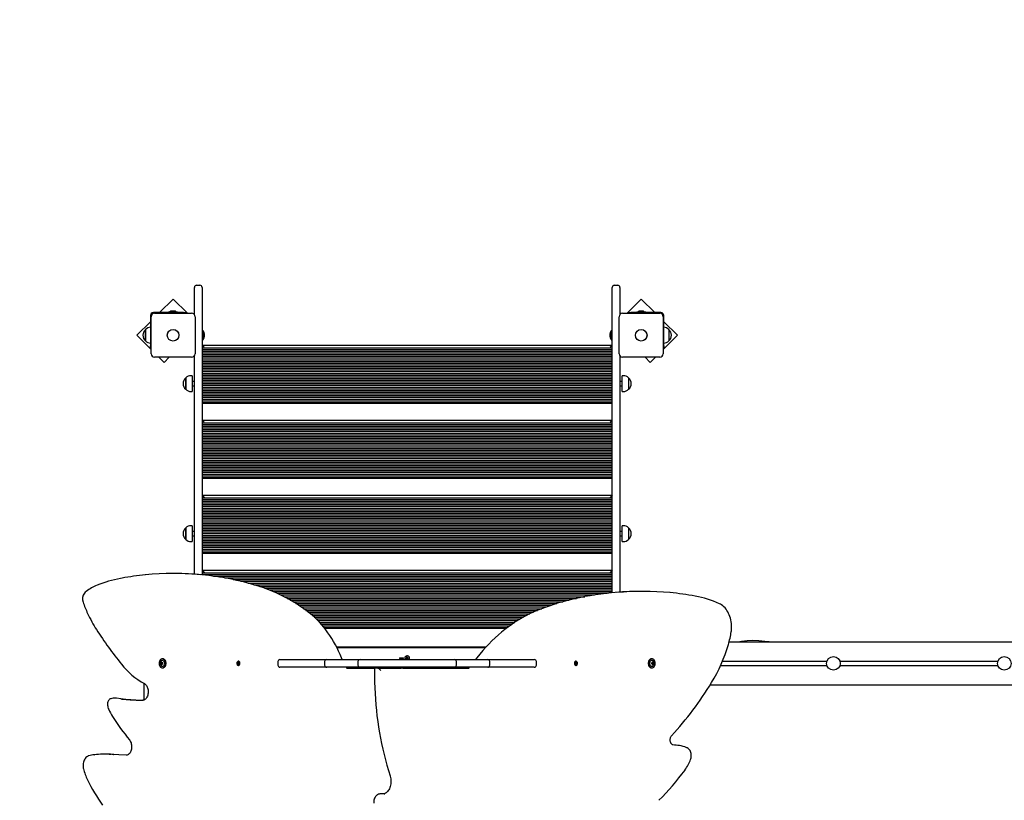
# Model space of a CAD drawing. Units: millimetres. Extents: x 2.9 to 17.6, y 3.5 to 14.2.
# Drawn here: x 10.2 to 12.5, y 9.5 to 11.3 of the extents above; entities that cross this region are included whole.
import ezdxf

# ---------------------------------------------------------------- set-up
doc = ezdxf.new("R2010")
doc.units = ezdxf.units.MM
doc.header["$LTSCALE"] = 90
doc.header["$PDSIZE"] = -1
doc.linetypes.add('SLD-Сплошная', pattern=[0])
doc.styles.get("Standard").update_dxf_attribs({"font": 'isocpeui.ttf'})
doc.dimstyles.new('ISO-25', dxfattribs={"dimtxt": 2.5, "dimasz": 2.5, "dimexe": 1.25, "dimexo": 0.625, "dimtad": 1, "dimtxsty": 'Standard', "dimcen": 2.5, "dimadec": 0, "dimazin": 0, "dimtfac": 1, "dimtmove": 0, "dimatfit": 3, "dimfxl": 1, "dimarcsym": 0})

# ---------------------------------------------------------------- blocks, each defined once
blk = doc.blocks.new('_D_11')
at = {"color": 0, "lineweight": -2, "transparency": 16777216}
for p, q in [((13.8149, 12.7333), (3.2848, 12.7333)), ((3.3748, 4.8069), (3.3748, 12.4633)), ((10.6009, 4.5369), (3.2848, 4.5369))]:
    blk.add_line(p, q, dxfattribs=at)
at = {"color": 0, "transparency": 16777216}
for points in [[(3.3298, 12.4633), (3.4198, 12.4633), (3.3748, 12.7333)], [(3.3298, 4.8069), (3.4198, 4.8069), (3.3748, 4.5369)]]:
    blk.add_solid(points, dxfattribs=at)
at = {"layer": 'Defpoints', "color": 0, "transparency": 16777216}
for p in [(3.3748, 12.7333), (13.8149, 12.7333), (10.6009, 4.5369)]:
    blk.add_point(p, dxfattribs=at)
at = {"color": 0, "transparency": 16777216, "insert": (2.9508, 8.6351), "char_height": 0.27, "attachment_point": 2, "rotation": 90}
blk.add_mtext('8,20м', dxfattribs=at)
blk = doc.blocks.new('*D23')
at = {"color": 0, "lineweight": -2, "transparency": 16777216}
for p, q in [((14.3227, 11.2332), (17.6427, 11.2332)), ((17.5527, 6.8069), (17.5527, 10.9632)), ((11.1239, 6.5369), (17.6427, 6.5369))]:
    blk.add_line(p, q, dxfattribs=at)
at = {"color": 0, "transparency": 16777216}
for points in [[(17.5077, 10.9632), (17.5977, 10.9632), (17.5527, 11.2332)], [(17.5077, 6.8069), (17.5977, 6.8069), (17.5527, 6.5369)]]:
    blk.add_solid(points, dxfattribs=at)
at = {"layer": 'Defpoints', "color": 0, "transparency": 16777216}
for p in [(14.3227, 11.2332), (17.5527, 11.2332), (11.1239, 6.5369)]:
    blk.add_point(p, dxfattribs=at)
at = {"color": 0, "transparency": 16777216, "insert": (17.2907, 8.885), "char_height": 0.27, "attachment_point": 5, "rotation": 90}
blk.add_mtext('4,70м', dxfattribs=at)
blk = doc.blocks.new('*D24')
at = {"color": 0, "lineweight": -2, "transparency": 16777216}
for p, q in [((6.7726, 9.4858), (6.7726, 13.8061)), ((14.4609, 9.7402), (14.4609, 13.8061)), ((7.0426, 13.7161), (14.1909, 13.7161))]:
    blk.add_line(p, q, dxfattribs=at)
at = {"color": 0, "transparency": 16777216}
for points in [[(7.0426, 13.7611), (7.0426, 13.6711), (6.7726, 13.7161)], [(14.1909, 13.7611), (14.1909, 13.6711), (14.4609, 13.7161)]]:
    blk.add_solid(points, dxfattribs=at)
at = {"layer": 'Defpoints', "color": 0, "transparency": 16777216}
for p in [(14.4609, 13.7161), (14.4609, 9.7402), (6.7726, 9.4858)]:
    blk.add_point(p, dxfattribs=at)
at = {"color": 0, "transparency": 16777216, "insert": (10.6168, 13.9781), "char_height": 0.27, "attachment_point": 5}
blk.add_mtext('7,69м', dxfattribs=at)

msp = doc.modelspace()

# ---------------------------------------------------------------- linework, layer by layer
at = {"color": 7, "linetype": 'SLD-Сплошная', "lineweight": 25}
for p, q in [((10.6009, 10.6606), (10.6009, 10.6659)), ((10.6009, 10.6021), (10.6009, 10.6606)), ((10.6059, 10.6709), (10.6139, 10.6709)), ((10.6189, 10.6659), (10.6189, 10.6606)), ((10.6189, 10.6606), (10.6189, 9.993)), ((11.5789, 10.6606), (11.5789, 10.6659)), ((11.5789, 9.9511), (11.5789, 10.6606)), ((11.5839, 10.6709), (11.5919, 10.6709)), ((11.5969, 10.6659), (11.5969, 10.6606)), ((11.5969, 10.6606), (11.5969, 10.6021)), ((10.551, 10.6387), (10.5191, 10.6069)), ((10.5843, 10.6054), (10.551, 10.6387)), ((11.6469, 10.6387), (11.6136, 10.6054)), ((11.6787, 10.6069), (11.6469, 10.6387)), ((10.5756, 10.6069), (10.5049, 10.6069)), ((10.5074, 10.6054), (10.5944, 10.6054)), ((10.5403, 10.6087), (10.5403, 10.6069)), ((10.5403, 10.6087), (10.5487, 10.6087)), ((10.5544, 10.6105), (10.5474, 10.6105)), ((10.5487, 10.6087), (10.5616, 10.6087)), ((10.5616, 10.6069), (10.5616, 10.6087)), ((10.5756, 10.6069), (10.5806, 10.6069)), ((10.5806, 10.6069), (10.5806, 10.6054)), ((11.6034, 10.6054), (11.6904, 10.6054)), ((11.6172, 10.6054), (11.6172, 10.6069)), ((11.6172, 10.6069), (11.6222, 10.6069)), ((11.6929, 10.6069), (11.6222, 10.6069)), ((11.6363, 10.6087), (11.6363, 10.6069)), ((11.6363, 10.6087), (11.6491, 10.6087)), ((11.6504, 10.6105), (11.6434, 10.6105)), ((11.6491, 10.6087), (11.6576, 10.6087)), ((11.6576, 10.6069), (11.6576, 10.6087)), ((10.4979, 10.5857), (10.4661, 10.5539)), ((10.4979, 10.5999), (10.4979, 10.5292)), ((10.4994, 10.5104), (10.4994, 10.5974)), ((10.6024, 10.5974), (10.6024, 10.5104)), ((11.5954, 10.5104), (11.5954, 10.5974)), ((11.6984, 10.5974), (11.6984, 10.5104)), ((11.6999, 10.5292), (11.6999, 10.5999)), ((11.7317, 10.5539), (11.6999, 10.5857)), ((10.4864, 10.5443), (10.4864, 10.5672)), ((10.4864, 10.5672), (10.4864, 10.565)), ((10.4864, 10.565), (10.4864, 10.5405)), ((10.6193, 10.5659), (10.6189, 10.5655)), ((10.6207, 10.5645), (10.6189, 10.5645)), ((10.6199, 10.5659), (10.6193, 10.5659)), ((10.6193, 10.5659), (10.6193, 10.5645)), ((10.6199, 10.5659), (10.6199, 10.5645)), ((10.6207, 10.5645), (10.6207, 10.5432)), ((11.5789, 10.5645), (11.5771, 10.5645)), ((11.5771, 10.5432), (11.5771, 10.5645)), ((11.5785, 10.5659), (11.578, 10.5659)), ((11.578, 10.5645), (11.578, 10.5659)), ((11.5789, 10.5655), (11.5785, 10.5659)), ((11.5785, 10.5645), (11.5785, 10.5659)), ((11.7114, 10.5672), (11.7114, 10.5405)), ((10.4661, 10.5539), (10.4994, 10.5205)), ((10.4864, 10.5405), (10.4864, 10.5443)), ((10.6189, 10.5432), (10.6207, 10.5432)), ((10.6189, 10.5423), (10.6193, 10.5419)), ((10.6193, 10.5432), (10.6193, 10.5419)), ((10.6193, 10.5419), (10.6199, 10.5419)), ((10.6199, 10.5432), (10.6199, 10.5419)), ((10.6225, 10.5572), (10.6225, 10.5574)), ((10.6225, 10.5504), (10.6225, 10.5572)), ((11.5753, 10.5574), (11.5753, 10.5504)), ((11.5771, 10.5432), (11.5789, 10.5432)), ((11.578, 10.5419), (11.578, 10.5432)), ((11.578, 10.5419), (11.5785, 10.5419)), ((11.5785, 10.5419), (11.5785, 10.5432)), ((11.5785, 10.5419), (11.5789, 10.5423)), ((11.6984, 10.5205), (11.7317, 10.5539)), ((10.4979, 10.5242), (10.4979, 10.5292)), ((10.4994, 10.5242), (10.4979, 10.5242)), ((10.6189, 10.5307), (11.5789, 10.5307)), ((10.6189, 10.5307), (10.6239, 10.5257)), ((10.6189, 10.5247), (11.5789, 10.5247)), ((10.6189, 10.5207), (11.5789, 10.5207)), ((10.6189, 10.5167), (11.5789, 10.5167)), ((10.6189, 10.5127), (11.5789, 10.5127)), ((11.5789, 10.5307), (11.5739, 10.5257)), ((11.6999, 10.5242), (11.6984, 10.5242)), ((11.6999, 10.5292), (11.6999, 10.5242)), ((10.5944, 10.5024), (10.5074, 10.5024)), ((10.5176, 10.5024), (10.5297, 10.4902)), ((10.5297, 10.4902), (10.5419, 10.5024)), ((10.6009, 9.9945), (10.6009, 10.5057)), ((10.6189, 10.5087), (11.5789, 10.5087)), ((10.6189, 10.5047), (11.5789, 10.5047)), ((10.6189, 10.5007), (11.5789, 10.5007)), ((10.6189, 10.4967), (11.5789, 10.4967)), ((10.6189, 10.4927), (11.5789, 10.4927)), ((10.6189, 10.4887), (11.5789, 10.4887)), ((11.5969, 10.5057), (11.5969, 9.9527)), ((11.6904, 10.5024), (11.6034, 10.5024)), ((11.6559, 10.5024), (11.6681, 10.4902)), ((11.6681, 10.4902), (11.6803, 10.5024)), ((10.6189, 10.4847), (11.5789, 10.4847)), ((10.6189, 10.4807), (11.5789, 10.4807)), ((10.6189, 10.4767), (11.5789, 10.4767)), ((10.6189, 10.4727), (11.5789, 10.4727)), ((10.6189, 10.4687), (11.5789, 10.4687)), ((10.5804, 10.431), (10.5804, 10.454)), ((10.5804, 10.454), (10.5804, 10.4518)), ((10.5804, 10.4518), (10.5804, 10.4273)), ((10.5959, 10.4593), (10.5929, 10.4593)), ((10.5959, 10.4593), (10.5959, 10.4561)), ((10.5959, 10.4561), (10.5959, 10.4221)), ((10.6009, 10.4457), (10.5959, 10.4457)), ((10.6189, 10.4647), (11.5789, 10.4647)), ((10.6189, 10.4607), (11.5789, 10.4607)), ((10.6189, 10.4567), (11.5789, 10.4567)), ((10.6189, 10.4527), (11.5789, 10.4527)), ((10.6189, 10.4487), (11.5789, 10.4487)), ((10.6189, 10.4447), (11.5789, 10.4447)), ((11.6019, 10.4457), (11.5969, 10.4457)), ((11.6049, 10.4593), (11.6019, 10.4593)), ((11.6019, 10.4221), (11.6019, 10.4593)), ((11.6174, 10.454), (11.6174, 10.4273)), ((10.5804, 10.4273), (10.5804, 10.431)), ((10.5929, 10.4221), (10.5959, 10.4221)), ((10.5959, 10.4357), (10.6009, 10.4357)), ((10.6189, 10.4407), (11.5789, 10.4407)), ((10.6189, 10.4367), (11.5789, 10.4367)), ((10.6189, 10.4327), (11.5789, 10.4327)), ((10.6189, 10.4287), (11.5789, 10.4287)), ((10.6189, 10.4247), (11.5789, 10.4247)), ((10.6189, 10.4207), (11.5789, 10.4207)), ((11.5969, 10.4357), (11.6019, 10.4357)), ((11.6019, 10.4221), (11.6049, 10.4221)), ((10.6189, 10.4167), (11.5789, 10.4167)), ((10.6189, 10.4127), (11.5789, 10.4127)), ((10.6189, 10.4087), (11.5789, 10.4087)), ((10.6189, 10.4047), (11.5789, 10.4047)), ((10.6189, 10.4007), (11.5789, 10.4007)), ((10.6189, 10.3967), (11.5789, 10.3967)), ((10.6189, 10.3947), (11.5789, 10.3947)), ((10.6189, 10.3551), (11.5789, 10.3551)), ((10.6189, 10.3551), (10.6239, 10.3501)), ((10.6239, 10.3557), (10.6233, 10.3551)), ((11.5739, 10.3557), (11.5745, 10.3551)), ((11.5789, 10.3551), (11.5739, 10.3501)), ((10.6189, 10.3491), (11.5789, 10.3491)), ((10.6189, 10.3451), (11.5789, 10.3451)), ((10.6189, 10.3411), (11.5789, 10.3411)), ((10.6189, 10.3371), (11.5789, 10.3371)), ((10.6189, 10.3331), (11.5789, 10.3331)), ((10.6189, 10.3291), (11.5789, 10.3291)), ((10.6189, 10.3251), (11.5789, 10.3251)), ((10.6189, 10.3211), (11.5789, 10.3211)), ((10.6189, 10.3171), (11.5789, 10.3171)), ((10.6189, 10.3131), (11.5789, 10.3131)), ((10.6189, 10.3091), (11.5789, 10.3091)), ((10.6189, 10.3051), (11.5789, 10.3051)), ((10.6189, 10.3011), (11.5789, 10.3011)), ((10.6189, 10.2971), (11.5789, 10.2971)), ((10.6189, 10.2931), (11.5789, 10.2931)), ((10.6189, 10.2891), (11.5789, 10.2891)), ((10.6189, 10.2851), (11.5789, 10.2851)), ((10.6189, 10.2811), (11.5789, 10.2811)), ((10.6189, 10.2771), (11.5789, 10.2771)), ((10.6189, 10.2731), (11.5789, 10.2731)), ((10.6189, 10.2691), (11.5789, 10.2691)), ((10.6189, 10.2651), (11.5789, 10.2651)), ((10.6189, 10.2611), (11.5789, 10.2611)), ((10.6189, 10.2571), (11.5789, 10.2571)), ((10.6189, 10.2531), (11.5789, 10.2531)), ((10.6189, 10.2491), (11.5789, 10.2491)), ((10.6189, 10.2451), (11.5789, 10.2451)), ((10.6189, 10.2411), (11.5789, 10.2411)), ((10.6189, 10.2371), (11.5789, 10.2371)), ((10.6189, 10.2331), (11.5789, 10.2331)), ((10.6189, 10.2291), (11.5789, 10.2291)), ((10.6189, 10.2251), (11.5789, 10.2251)), ((10.6189, 10.2211), (11.5789, 10.2211)), ((10.6189, 10.2191), (11.5789, 10.2191)), ((10.6189, 10.1795), (11.5789, 10.1795)), ((10.6189, 10.1795), (10.6239, 10.1745)), ((10.6189, 10.1735), (11.5789, 10.1735)), ((10.6189, 10.1695), (11.5789, 10.1695)), ((10.6239, 10.1801), (10.6233, 10.1795)), ((11.5739, 10.1801), (11.5745, 10.1795)), ((11.5789, 10.1795), (11.5739, 10.1745)), ((10.6189, 10.1655), (11.5789, 10.1655)), ((10.6189, 10.1615), (11.5789, 10.1615)), ((10.6189, 10.1575), (11.5789, 10.1575)), ((10.6189, 10.1535), (11.5789, 10.1535)), ((10.6189, 10.1495), (11.5789, 10.1495)), ((10.6189, 10.1455), (11.5789, 10.1455)), ((10.6189, 10.1415), (11.5789, 10.1415)), ((10.6189, 10.1375), (11.5789, 10.1375)), ((10.6189, 10.1335), (11.5789, 10.1335)), ((10.6189, 10.1295), (11.5789, 10.1295)), ((10.6189, 10.1255), (11.5789, 10.1255)), ((10.6189, 10.1215), (11.5789, 10.1215)), ((10.5804, 10.0799), (10.5804, 10.1028)), ((10.5804, 10.1028), (10.5804, 10.1006)), ((10.5804, 10.1006), (10.5804, 10.0761)), ((10.5959, 10.1081), (10.5929, 10.1081)), ((10.5959, 10.1081), (10.5959, 10.1049)), ((10.5959, 10.1049), (10.5959, 10.0709)), ((10.6189, 10.1175), (11.5789, 10.1175)), ((10.6189, 10.1135), (11.5789, 10.1135)), ((10.6189, 10.1095), (11.5789, 10.1095)), ((10.6189, 10.1055), (11.5789, 10.1055)), ((10.6189, 10.1015), (11.5789, 10.1015)), ((10.6189, 10.0975), (11.5789, 10.0975)), ((11.6049, 10.1081), (11.6019, 10.1081)), ((11.6019, 10.0709), (11.6019, 10.1081)), ((11.6174, 10.1028), (11.6174, 10.0761)), ((10.5804, 10.0761), (10.5804, 10.0799)), ((10.6009, 10.0945), (10.5959, 10.0945)), ((10.5959, 10.0845), (10.6009, 10.0845)), ((10.6189, 10.0935), (11.5789, 10.0935)), ((10.6189, 10.0895), (11.5789, 10.0895)), ((10.6189, 10.0855), (11.5789, 10.0855)), ((10.6189, 10.0815), (11.5789, 10.0815)), ((10.6189, 10.0775), (11.5789, 10.0775)), ((10.6189, 10.0735), (11.5789, 10.0735)), ((11.6019, 10.0945), (11.5969, 10.0945)), ((11.5969, 10.0845), (11.6019, 10.0845)), ((10.5929, 10.0709), (10.5959, 10.0709)), ((10.6189, 10.0695), (11.5789, 10.0695)), ((10.6189, 10.0655), (11.5789, 10.0655)), ((10.6189, 10.0615), (11.5789, 10.0615)), ((10.6189, 10.0575), (11.5789, 10.0575)), ((10.6189, 10.0535), (11.5789, 10.0535)), ((11.6019, 10.0709), (11.6049, 10.0709)), ((10.6189, 10.0495), (11.5789, 10.0495)), ((10.6189, 10.0455), (11.5789, 10.0455)), ((10.6189, 10.0435), (11.5789, 10.0435)), ((10.6239, 10.0045), (10.6233, 10.0039)), ((11.5739, 10.0045), (11.5745, 10.0039)), ((10.4314, 9.9853), (10.4275, 9.9846)), ((10.5557, 9.9961), (10.5501, 9.9961)), ((10.6189, 10.0039), (11.5789, 10.0039)), ((10.6189, 10.0039), (10.6239, 9.9989)), ((10.6189, 9.9979), (11.5789, 9.9979)), ((10.6189, 9.9939), (11.5789, 9.9939)), ((10.6456, 9.9899), (11.5789, 9.9899)), ((10.6711, 9.9859), (11.5789, 9.9859)), ((10.6917, 9.9819), (11.5789, 9.9819)), ((11.5789, 10.0039), (11.5739, 9.9989)), ((10.7097, 9.9779), (11.5789, 9.9779)), ((10.7258, 9.9739), (11.5789, 9.9739)), ((10.7403, 9.9699), (11.5789, 9.9699)), ((10.7537, 9.9659), (11.5789, 9.9659)), ((10.7654, 9.9619), (11.5789, 9.9619)), ((10.776, 9.9579), (11.5789, 9.9579)), ((10.7856, 9.9539), (11.5789, 9.9539)), ((10.7946, 9.9499), (11.5671, 9.9499)), ((10.8029, 9.9459), (11.5377, 9.9459)), ((10.8108, 9.9419), (11.5148, 9.9419)), ((10.8182, 9.9379), (11.4953, 9.9379)), ((11.6507, 9.9543), (11.645, 9.9543)), ((10.8252, 9.9339), (11.4782, 9.9339)), ((10.8319, 9.9299), (11.4631, 9.9299)), ((10.8384, 9.9259), (11.4493, 9.9259)), ((10.8445, 9.9219), (11.4367, 9.9219)), ((10.8505, 9.9179), (11.425, 9.9179)), ((10.8562, 9.9139), (11.4141, 9.9139)), ((10.8617, 9.9099), (11.4037, 9.9099)), ((10.8671, 9.9059), (11.3944, 9.9059)), ((10.8722, 9.9019), (11.3858, 9.9019)), ((10.8771, 9.8979), (11.3779, 9.8979)), ((10.8816, 9.8939), (11.3706, 9.8939)), ((10.8858, 9.8899), (11.3636, 9.8899)), ((10.8899, 9.8859), (11.3571, 9.8859)), ((10.8938, 9.8819), (11.3508, 9.8819)), ((10.8974, 9.8779), (11.3449, 9.8779)), ((10.9009, 9.8739), (11.3393, 9.8739)), ((10.9042, 9.8699), (11.3338, 9.8699)), ((10.9058, 9.8679), (11.3312, 9.8679)), ((11.2833, 9.8239), (10.9339, 9.8239)), ((10.9344, 9.8229), (11.2824, 9.8229)), ((11.8526, 9.8359), (13.3256, 9.8359)), ((11.0806, 9.7989), (11.0806, 9.7983)), ((11.0806, 9.7989), (11.0902, 9.7989)), ((11.0806, 9.7983), (11.0829, 9.796)), ((11.0806, 9.7983), (11.0902, 9.7983)), ((11.0879, 9.796), (11.0902, 9.7983)), ((11.0902, 9.7983), (11.0902, 9.7989)), ((11.0954, 9.798), (11.0971, 9.7983)), ((11.0956, 9.7966), (11.0954, 9.798)), ((11.0973, 9.7969), (11.0956, 9.7966)), ((11.0977, 9.7988), (11.0969, 9.7993)), ((11.0969, 9.7993), (11.0979, 9.7989)), ((11.0976, 9.7985), (11.0969, 9.7993)), ((11.0972, 9.7969), (11.0969, 9.7983)), ((11.0975, 9.7959), (11.0979, 9.7969)), ((11.0976, 9.8012), (11.099, 9.8014)), ((11.0979, 9.7995), (11.0976, 9.8012)), ((11.0977, 9.7988), (11.0978, 9.7987)), ((11.0977, 9.7987), (11.0977, 9.7988)), ((11.0979, 9.7996), (11.0993, 9.7999)), ((11.0981, 9.7966), (11.0981, 9.7968)), ((11.0981, 9.7967), (11.0981, 9.7966)), ((11.099, 9.8014), (11.0993, 9.7997)), ((11.0995, 9.7992), (11.1003, 9.7999)), ((11.0997, 9.7991), (11.0998, 9.7991)), ((11.0998, 9.7991), (11.1003, 9.7999)), ((11.0998, 9.7991), (11.0998, 9.799)), ((11.1003, 9.7999), (11.1, 9.7989)), ((11.1009, 9.7965), (11.1, 9.7968)), ((11.1001, 9.7971), (11.1002, 9.797)), ((11.1002, 9.797), (11.1001, 9.7971)), ((11.1002, 9.797), (11.1009, 9.7965)), ((11.1003, 9.7973), (11.1009, 9.7965)), ((11.1005, 9.7989), (11.1022, 9.7992)), ((11.1006, 9.7989), (11.1009, 9.7975)), ((11.1024, 9.7978), (11.1007, 9.7975)), ((11.1022, 9.7992), (11.1024, 9.7978)), ((10.523, 9.7879), (10.5243, 9.7879)), ((10.5243, 9.7839), (10.523, 9.7839)), ((10.5243, 9.7879), (10.5245, 9.7879)), ((10.5245, 9.7839), (10.5243, 9.7839)), ((10.5269, 9.7965), (10.5256, 9.7965)), ((10.5256, 9.7879), (10.5262, 9.7879)), ((10.5262, 9.7839), (10.5256, 9.7839)), ((10.5256, 9.7752), (10.5269, 9.7752)), ((10.702, 9.7867), (10.7023, 9.7876)), ((10.7027, 9.7861), (10.702, 9.7867)), ((10.7042, 9.7861), (10.702, 9.7867)), ((10.7023, 9.7876), (10.7031, 9.787)), ((10.7025, 9.7855), (10.7029, 9.7858)), ((10.7045, 9.7857), (10.7025, 9.7855)), ((10.703, 9.7855), (10.7025, 9.7855)), ((10.7025, 9.7841), (10.7029, 9.7851)), ((10.7035, 9.7846), (10.7025, 9.7841)), ((10.7031, 9.7835), (10.7025, 9.7841)), ((10.7035, 9.7846), (10.7031, 9.7835)), ((10.7033, 9.7876), (10.7036, 9.7869)), ((10.7033, 9.7869), (10.7033, 9.7876)), ((10.7034, 9.7869), (10.7045, 9.7869)), ((10.7041, 9.7907), (10.7036, 9.7907)), ((10.7036, 9.7811), (10.7041, 9.7811)), ((10.7039, 9.7842), (10.7037, 9.7848)), ((10.7038, 9.7872), (10.7042, 9.7883)), ((10.704, 9.7849), (10.7039, 9.7842)), ((10.7053, 9.7849), (10.704, 9.7849)), ((10.7044, 9.7851), (10.7041, 9.7849)), ((10.7042, 9.7883), (10.7048, 9.7877)), ((10.7048, 9.7877), (10.7042, 9.7883)), ((10.705, 9.7842), (10.7042, 9.7848)), ((10.7043, 9.7863), (10.7048, 9.7863)), ((10.7048, 9.7877), (10.7044, 9.7867)), ((10.7048, 9.7863), (10.7044, 9.786)), ((10.7044, 9.786), (10.7045, 9.7863)), ((10.7044, 9.786), (10.7044, 9.786)), ((10.7046, 9.7857), (10.7053, 9.7851)), ((10.7049, 9.7849), (10.7046, 9.7852)), ((10.7053, 9.7851), (10.705, 9.7842)), ((10.7962, 9.7899), (10.7962, 9.7819)), ((10.8012, 9.7949), (10.8187, 9.7949)), ((10.8187, 9.7769), (10.8012, 9.7769)), ((10.8187, 9.7949), (10.9105, 9.7949)), ((10.9105, 9.7769), (10.8187, 9.7769)), ((10.9055, 9.7899), (10.9055, 9.7819)), ((10.9105, 9.7949), (10.9244, 9.7949)), ((10.9244, 9.7769), (10.9105, 9.7769)), ((10.9244, 9.7949), (10.9887, 9.7949)), ((10.9887, 9.7769), (10.9244, 9.7769)), ((10.9568, 9.7744), (11.0242, 9.7744)), ((10.9837, 9.7899), (10.9837, 9.7819)), ((10.9887, 9.7949), (10.9967, 9.7949)), ((10.9967, 9.7769), (10.9887, 9.7769)), ((10.9967, 9.7949), (11.0842, 9.7949)), ((11.0842, 9.7769), (10.9967, 9.7769)), ((11.0299, 9.7744), (11.0242, 9.7744)), ((11.0299, 9.7744), (11.086, 9.7744)), ((11.0829, 9.796), (11.0829, 9.7949)), ((11.0829, 9.796), (11.0879, 9.796)), ((11.0829, 9.7769), (11.0829, 9.7744)), ((11.0842, 9.7949), (11.1136, 9.7949)), ((11.1136, 9.7769), (11.0842, 9.7769)), ((11.0878, 9.7744), (11.2444, 9.7744)), ((11.0879, 9.7949), (11.0879, 9.796)), ((11.0879, 9.7744), (11.0879, 9.7769)), ((11.0983, 9.7966), (11.0975, 9.7959)), ((11.0981, 9.7966), (11.0975, 9.7959)), ((11.0987, 9.7949), (11.0985, 9.7961)), ((11.0999, 9.7962), (11.0986, 9.7959)), ((11.0999, 9.7963), (11.1002, 9.7949)), ((11.1136, 9.7949), (11.2012, 9.7949)), ((11.2012, 9.7769), (11.1136, 9.7769)), ((11.2012, 9.7949), (11.2091, 9.7949)), ((11.2091, 9.7769), (11.2012, 9.7769)), ((11.2091, 9.7949), (11.2734, 9.7949)), ((11.2734, 9.7769), (11.2091, 9.7769)), ((11.2141, 9.7819), (11.2141, 9.7899)), ((11.2734, 9.7949), (11.2874, 9.7949)), ((11.2874, 9.7769), (11.2734, 9.7769)), ((11.2874, 9.7949), (11.3791, 9.7949)), ((11.3791, 9.7769), (11.2874, 9.7769)), ((11.2924, 9.7819), (11.2924, 9.7899)), ((11.3791, 9.7949), (11.3966, 9.7949)), ((11.3966, 9.7769), (11.3791, 9.7769)), ((11.4016, 9.7819), (11.4016, 9.7899)), ((11.4925, 9.7851), (11.4933, 9.7857)), ((11.4929, 9.7842), (11.4925, 9.7851)), ((11.4938, 9.7849), (11.4926, 9.7849)), ((11.4936, 9.7848), (11.4929, 9.7842)), ((11.493, 9.7877), (11.4936, 9.7883)), ((11.493, 9.7877), (11.4936, 9.7883)), ((11.4934, 9.7867), (11.493, 9.7877)), ((11.493, 9.7863), (11.4935, 9.7863)), ((11.4935, 9.786), (11.493, 9.7863)), ((11.4933, 9.7852), (11.493, 9.7849)), ((11.4933, 9.7863), (11.4934, 9.786)), ((11.4934, 9.7869), (11.4944, 9.7869)), ((11.4934, 9.786), (11.4934, 9.786)), ((11.4934, 9.7857), (11.4954, 9.7855)), ((11.4934, 9.7851), (11.4937, 9.7849)), ((11.4936, 9.7883), (11.4941, 9.7872)), ((11.4936, 9.7861), (11.4959, 9.7867)), ((11.4942, 9.7907), (11.4938, 9.7907)), ((11.4938, 9.7811), (11.4942, 9.7811)), ((11.4939, 9.7842), (11.4939, 9.7849)), ((11.4941, 9.7848), (11.4939, 9.7842)), ((11.4942, 9.7869), (11.4945, 9.7876)), ((11.4948, 9.7835), (11.4943, 9.7846)), ((11.4943, 9.7846), (11.4954, 9.7841)), ((11.4945, 9.7876), (11.4945, 9.7869)), ((11.4948, 9.787), (11.4955, 9.7876)), ((11.4954, 9.7841), (11.4948, 9.7835)), ((11.4949, 9.7858), (11.4954, 9.7855)), ((11.4954, 9.7855), (11.4949, 9.7855)), ((11.4949, 9.7851), (11.4954, 9.7841)), ((11.4959, 9.7867), (11.4951, 9.7861)), ((11.4955, 9.7876), (11.4959, 9.7867)), ((11.6722, 9.7965), (11.671, 9.7965)), ((11.671, 9.7752), (11.6722, 9.7752)), ((11.6716, 9.7879), (11.6722, 9.7879)), ((11.6722, 9.7839), (11.6716, 9.7839)), ((11.6734, 9.7879), (11.6735, 9.7879)), ((11.6735, 9.7839), (11.6734, 9.7839)), ((11.6735, 9.7879), (11.6748, 9.7879)), ((11.6748, 9.7839), (11.6735, 9.7839)), ((11.8327, 9.7809), (12.0817, 9.7809)), ((11.837, 9.7909), (12.0817, 9.7909)), ((12.1121, 9.7909), (12.4817, 9.7909)), ((12.1121, 9.7809), (12.4817, 9.7809)), ((10.4829, 9.7354), (10.4829, 9.7388)), ((10.4829, 9.7279), (10.4829, 9.7354)), ((10.4829, 9.7116), (10.4829, 9.7279)), ((11.8086, 9.7359), (13.3256, 9.7359)), ((10.4829, 9.7001), (10.4829, 9.7116)), ((10.4167, 9.7042), (10.411, 9.7042)), ((10.4286, 9.7031), (10.4186, 9.7041)), ((10.3663, 9.572), (10.3666, 9.5721)), ((10.3962, 9.5731), (10.3905, 9.5731)), ((10.4118, 9.5726), (10.4119, 9.5726)), ((11.0419, 9.4803), (11.0362, 9.4803)), ((11.0468, 9.4798), (11.0469, 9.4798))]:
    msp.add_line(p, q, dxfattribs=at)
at = {"color": 7, "linetype": 'SLD-Сплошная', "lineweight": 25, "flags": 128}
for points in [[(10.8702, 9.9035), (10.8656, 9.907), (10.8567, 9.9135), (10.8478, 9.9198), (10.8387, 9.9257), (10.8295, 9.9314), (10.8203, 9.9367), (10.811, 9.9418), (10.8016, 9.9466), (10.7921, 9.9511), (10.7826, 9.9552), (10.773, 9.9591), (10.7633, 9.9627), (10.7536, 9.9659), (10.7478, 9.9677)], [(11.8576, 9.8599), (11.8579, 9.8621), (11.8583, 9.8664), (11.8584, 9.8706), (11.8583, 9.8749), (11.858, 9.8791), (11.8575, 9.8833), (11.8567, 9.8875), (11.8557, 9.8915), (11.8545, 9.8954), (11.8531, 9.8993), (11.8515, 9.9029), (11.8496, 9.9064), (11.8476, 9.9097), (11.8454, 9.9128), (11.8431, 9.9156), (11.8405, 9.9182), (11.8379, 9.9205), (11.8351, 9.9226), (11.8322, 9.9243), (11.83, 9.9254)], [(10.9468, 9.7949), (10.9454, 9.7986), (10.942, 9.8066), (10.9385, 9.8145), (10.9348, 9.8221), (10.9309, 9.8296), (10.9268, 9.837), (10.9225, 9.8441), (10.9181, 9.851), (10.9135, 9.8577), (10.9087, 9.8641), (10.9038, 9.8704), (10.8988, 9.8764), (10.8936, 9.8821), (10.8882, 9.8876), (10.8827, 9.8929), (10.8771, 9.8978), (10.8717, 9.9023), (10.8702, 9.9035)], [(11.407, 9.9112), (11.4025, 9.9094), (11.3939, 9.9057), (11.3853, 9.9017), (11.3769, 9.8974), (11.3685, 9.8927), (11.3602, 9.8878), (11.352, 9.8827), (11.3438, 9.8772), (11.3358, 9.8714), (11.3279, 9.8654), (11.3201, 9.8591), (11.3124, 9.8525), (11.3049, 9.8456), (11.2974, 9.8385), (11.2901, 9.8311), (11.2829, 9.8235), (11.2759, 9.8156), (11.269, 9.8074), (11.2622, 9.7991), (11.259, 9.7949)], [(11.9464, 9.8359), (11.9362, 9.8373), (11.9222, 9.8386), (11.9084, 9.8391), (11.8946, 9.8384), (11.882, 9.8368), (11.8778, 9.8359)], [(11.0933, 9.7969), (11.0937, 9.7955), (11.094, 9.7949)], [(10.5256, 9.7752), (10.527, 9.7754), (10.5283, 9.776), (10.5296, 9.7768), (10.5307, 9.778), (10.5316, 9.7795), (10.5323, 9.7811), (10.5328, 9.783), (10.5331, 9.7849), (10.5331, 9.7869), (10.5328, 9.7888), (10.5323, 9.7906), (10.5316, 9.7923), (10.5307, 9.7938), (10.5296, 9.795), (10.5283, 9.7958), (10.527, 9.7964), (10.5256, 9.7965), (10.5242, 9.7964), (10.5229, 9.7958), (10.5216, 9.795), (10.5205, 9.7938), (10.5196, 9.7923), (10.5189, 9.7906), (10.5184, 9.7888), (10.5181, 9.7869), (10.5181, 9.7849), (10.5184, 9.783), (10.5189, 9.7811), (10.5196, 9.7795), (10.5205, 9.778), (10.5216, 9.7768), (10.5229, 9.776), (10.5242, 9.7754), (10.5256, 9.7752)], [(10.5213, 9.7899), (10.5216, 9.7904), (10.5224, 9.7916), (10.5234, 9.7924), (10.5245, 9.793), (10.5256, 9.7931), (10.5267, 9.793), (10.5278, 9.7924), (10.5288, 9.7916), (10.5296, 9.7904), (10.5302, 9.789), (10.5306, 9.7875), (10.5307, 9.7859)], [(10.5307, 9.7859), (10.5306, 9.7843), (10.5302, 9.7828), (10.5296, 9.7814), (10.5288, 9.7802), (10.5278, 9.7794), (10.5267, 9.7788), (10.5256, 9.7786), (10.5245, 9.7788), (10.5234, 9.7794), (10.5224, 9.7802), (10.5216, 9.7814), (10.5214, 9.7817)], [(10.5269, 9.7752), (10.5283, 9.7754), (10.5296, 9.776), (10.5308, 9.7768), (10.5319, 9.778), (10.5329, 9.7795), (10.5336, 9.7811), (10.5341, 9.783), (10.5344, 9.7849), (10.5344, 9.7869), (10.5341, 9.7888), (10.5336, 9.7906), (10.5329, 9.7923), (10.5319, 9.7938), (10.5308, 9.795), (10.5296, 9.7958), (10.5283, 9.7964), (10.5269, 9.7965)], [(10.7019, 9.7818), (10.7028, 9.7813), (10.7037, 9.7811), (10.7046, 9.7813), (10.7054, 9.7818), (10.7061, 9.7826), (10.7067, 9.7837), (10.707, 9.785), (10.707, 9.7863), (10.7068, 9.7875), (10.7064, 9.7887), (10.7058, 9.7896), (10.705, 9.7903), (10.7041, 9.7907), (10.7032, 9.7906), (10.7023, 9.7903), (10.7015, 9.7896), (10.7009, 9.7886), (10.7004, 9.7875), (10.7003, 9.7862), (10.7003, 9.7849), (10.7006, 9.7837), (10.7012, 9.7826), (10.7019, 9.7818)], [(10.7041, 9.7811), (10.7041, 9.7811), (10.705, 9.7813), (10.7059, 9.7818), (10.7066, 9.7826), (10.7071, 9.7837), (10.7074, 9.785), (10.7075, 9.7863), (10.7073, 9.7875), (10.7068, 9.7887), (10.7062, 9.7896), (10.7054, 9.7903), (10.7045, 9.7907), (10.7041, 9.7907)], [(11.0242, 9.7744), (11.0234, 9.7742), (11.0229, 9.7737), (11.0228, 9.7729)], [(11.0369, 9.7694), (11.0369, 9.7694), (11.0355, 9.7711), (11.0337, 9.7727), (11.0321, 9.7737), (11.031, 9.7742), (11.0299, 9.7744)], [(11.4938, 9.7907), (11.4933, 9.7907), (11.4924, 9.7903), (11.4916, 9.7896), (11.491, 9.7887), (11.4906, 9.7875), (11.4904, 9.7863), (11.4904, 9.785), (11.4907, 9.7837), (11.4913, 9.7826), (11.492, 9.7818), (11.4928, 9.7813), (11.4937, 9.7811), (11.4938, 9.7811)], [(11.4959, 9.7818), (11.4967, 9.7826), (11.4972, 9.7837), (11.4975, 9.7849), (11.4976, 9.7862), (11.4974, 9.7875), (11.497, 9.7886), (11.4964, 9.7896), (11.4956, 9.7903), (11.4947, 9.7906), (11.4938, 9.7907), (11.4929, 9.7903), (11.4921, 9.7896), (11.4914, 9.7887), (11.491, 9.7875), (11.4908, 9.7863), (11.4909, 9.785), (11.4912, 9.7837), (11.4917, 9.7826), (11.4924, 9.7818), (11.4933, 9.7813), (11.4942, 9.7811), (11.4951, 9.7813), (11.4959, 9.7818)], [(11.671, 9.7965), (11.6696, 9.7964), (11.6682, 9.7958), (11.667, 9.795), (11.6659, 9.7938), (11.665, 9.7923), (11.6642, 9.7906), (11.6637, 9.7888), (11.6635, 9.7869), (11.6635, 9.7849), (11.6637, 9.783), (11.6642, 9.7811), (11.665, 9.7795), (11.6659, 9.778), (11.667, 9.7768), (11.6682, 9.776), (11.6696, 9.7754), (11.671, 9.7752)], [(11.6722, 9.7965), (11.6709, 9.7964), (11.6695, 9.7958), (11.6683, 9.795), (11.6672, 9.7938), (11.6662, 9.7923), (11.6655, 9.7906), (11.665, 9.7888), (11.6647, 9.7869), (11.6647, 9.7849), (11.665, 9.783), (11.6655, 9.7811), (11.6662, 9.7795), (11.6672, 9.778), (11.6683, 9.7768), (11.6695, 9.776), (11.6709, 9.7754), (11.6722, 9.7752), (11.6736, 9.7754), (11.675, 9.776), (11.6762, 9.7768), (11.6773, 9.778), (11.6783, 9.7795), (11.679, 9.7811), (11.6795, 9.783), (11.6797, 9.7849), (11.6797, 9.7869), (11.6795, 9.7888), (11.679, 9.7906), (11.6783, 9.7923), (11.6773, 9.7938), (11.6762, 9.795), (11.675, 9.7958), (11.6736, 9.7964), (11.6722, 9.7965)], [(11.6671, 9.7859), (11.6672, 9.7875), (11.6676, 9.789), (11.6682, 9.7904), (11.669, 9.7916), (11.67, 9.7924), (11.6711, 9.793), (11.6722, 9.7931), (11.6734, 9.793), (11.6745, 9.7924), (11.6754, 9.7916), (11.6762, 9.7904), (11.6764, 9.7901)], [(11.6765, 9.7819), (11.6762, 9.7814), (11.6754, 9.7802), (11.6745, 9.7794), (11.6734, 9.7788), (11.6722, 9.7786), (11.6711, 9.7788), (11.67, 9.7794), (11.669, 9.7802), (11.6682, 9.7814), (11.6676, 9.7828), (11.6672, 9.7843), (11.6671, 9.7859)], [(11.0228, 9.7729), (11.0227, 9.7689), (11.0226, 9.7556), (11.0227, 9.7422), (11.0231, 9.7289), (11.0237, 9.7156), (11.0245, 9.7024), (11.0255, 9.6891), (11.0268, 9.6759), (11.0282, 9.6628), (11.0299, 9.6497), (11.0319, 9.6366), (11.034, 9.6236), (11.0364, 9.6107), (11.0389, 9.5979), (11.0417, 9.5852), (11.0447, 9.5726), (11.0479, 9.56), (11.0513, 9.5476), (11.055, 9.5353), (11.0589, 9.5229)], [(10.4838, 9.7384), (10.4845, 9.738), (10.4858, 9.737), (10.4872, 9.7357), (10.4884, 9.7341), (10.4895, 9.7324), (10.4904, 9.7304), (10.4912, 9.7283), (10.4919, 9.726), (10.4923, 9.7236), (10.4925, 9.7211), (10.4926, 9.7186), (10.4924, 9.7161), (10.492, 9.7137), (10.4915, 9.7114), (10.4907, 9.7092), (10.4898, 9.7071), (10.4888, 9.7053), (10.4876, 9.7037), (10.4864, 9.7024), (10.4851, 9.7013), (10.4837, 9.7004), (10.4824, 9.6998), (10.481, 9.6995), (10.4799, 9.6994)], [(10.4049, 9.7032), (10.4037, 9.7026), (10.4023, 9.7017), (10.401, 9.7006), (10.3998, 9.6992), (10.3989, 9.6976), (10.3981, 9.6958), (10.3976, 9.6938), (10.3973, 9.6918), (10.3973, 9.6898), (10.3975, 9.6881)], [(10.4186, 9.7041), (10.4171, 9.7042), (10.4167, 9.7042)], [(11.7212, 9.595), (11.7208, 9.5951), (11.72, 9.5953), (11.7191, 9.5958), (11.7183, 9.5965), (11.7174, 9.5975), (11.7166, 9.5987), (11.7159, 9.6002), (11.7153, 9.6018), (11.7149, 9.6036), (11.7147, 9.6054), (11.7147, 9.6073), (11.7148, 9.6092), (11.7152, 9.611), (11.7157, 9.6127), (11.7164, 9.6142), (11.7171, 9.6155), (11.718, 9.6166)], [(10.4489, 9.6065), (10.4495, 9.6057), (10.4506, 9.6039), (10.4516, 9.602), (10.4524, 9.5998), (10.453, 9.5976), (10.4535, 9.5952), (10.4537, 9.5927), (10.4538, 9.5902), (10.4536, 9.5877), (10.4533, 9.5853), (10.4527, 9.5829), (10.452, 9.5807), (10.4511, 9.5787), (10.4501, 9.5768), (10.4489, 9.5752), (10.4477, 9.5739), (10.4464, 9.5727), (10.4451, 9.5719), (10.4437, 9.5713), (10.4423, 9.5709), (10.4411, 9.5708)], [(10.3538, 9.5695), (10.3525, 9.5691), (10.3506, 9.5681), (10.3487, 9.5668), (10.347, 9.5653), (10.3454, 9.5635), (10.344, 9.5615), (10.3428, 9.5593), (10.3418, 9.5569), (10.341, 9.5543), (10.3405, 9.5517), (10.3402, 9.549), (10.3401, 9.5462), (10.3402, 9.5435), (10.3407, 9.5408), (10.3411, 9.5389)], [(10.4427, 9.571), (10.4243, 9.572), (10.4119, 9.5726)], [(11.7626, 9.5608), (11.763, 9.5621), (11.7637, 9.5645), (11.764, 9.567), (11.7642, 9.5695), (11.764, 9.572), (11.7637, 9.5745), (11.7631, 9.577), (11.7622, 9.5793), (11.7611, 9.5815), (11.7598, 9.5835), (11.7583, 9.5852), (11.7566, 9.5867), (11.7548, 9.5879), (11.7535, 9.5885)], [(11.0589, 9.5229), (11.0593, 9.5215), (11.06, 9.5186), (11.0605, 9.5156), (11.0608, 9.5126), (11.0609, 9.5095), (11.0608, 9.5065), (11.0604, 9.5035), (11.0599, 9.5005), (11.0592, 9.4977), (11.0582, 9.4949), (11.0572, 9.4924), (11.0559, 9.49), (11.0545, 9.4879), (11.053, 9.486), (11.0514, 9.4843), (11.0497, 9.4829), (11.0479, 9.4817), (11.0461, 9.4808), (11.0443, 9.4802), (11.0438, 9.4801)], [(11.0362, 9.4803), (11.0353, 9.4803), (11.0334, 9.48), (11.0315, 9.4794), (11.0297, 9.4785), (11.028, 9.4773), (11.0264, 9.4759), (11.0249, 9.4742), (11.0237, 9.4723), (11.0226, 9.4702), (11.0217, 9.4679), (11.0211, 9.4655), (11.0207, 9.4631), (11.0206, 9.4605), (11.0206, 9.4587)], [(11.0443, 9.4801), (11.043, 9.4803), (11.0418, 9.4803)], [(11.0469, 9.4799), (11.0461, 9.4798), (11.0443, 9.4801)]]:
    msp.add_lwpolyline(points, dxfattribs=at)
at = {"color": 7, "linetype": 'SLD-Сплошная', "lineweight": 25}
for centre, radius in [((10.5509, 10.5539), 0.0137), ((10.5509, 10.5539), 0.0135), ((11.6469, 10.5539), 0.0136), ((11.6469, 10.5539), 0.0135), ((12.0969, 9.7859), 0.016), ((12.4969, 9.7859), 0.016)]:
    msp.add_circle(centre, radius, dxfattribs=at)
at = {"color": 251, "linetype": 'SLD-Сплошная', "true_color": 0x636466}
msp.add_arc((10.5009, 10.6709), 1.5, 90, 180, dxfattribs=at)
at = {"color": 7, "linetype": 'SLD-Сплошная', "lineweight": 25}
for centre, radius, start, end in [((10.6059, 10.6659), 0.005, 90, 180), ((10.6139, 10.6659), 0.005, 0, 90), ((11.5839, 10.6659), 0.005, 90, 180), ((11.5919, 10.6659), 0.005, 0, 90), ((10.5049, 10.5999), 0.007, 90, 180), ((10.5074, 10.5974), 0.008, 90, 180), ((10.5474, 10.6057), 0.00481, 90, 141.282), ((10.5544, 10.6057), 0.00481, 38.718, 90), ((10.5944, 10.5974), 0.008, 360, 90), ((11.6034, 10.5974), 0.008, 90, 180), ((11.6434, 10.6057), 0.00481, 90, 141.282), ((11.6504, 10.6057), 0.00481, 38.718, 90), ((11.6904, 10.5974), 0.008, 0, 90), ((11.6929, 10.5999), 0.007, 0, 90), ((10.4977, 10.5539), 0.0175, 130.3062, 229.6938), ((10.4989, 10.555), 0.0175, 93.1914, 135.5648), ((10.6074, 10.5539), 0.0173, 316.0913, 43.9087), ((10.6177, 10.5574), 0.00481, 0, 51.282), ((11.5904, 10.5539), 0.0173, 136.0913, 223.9087), ((11.5801, 10.5574), 0.00481, 128.718, 180), ((11.6989, 10.555), 0.0175, 44.4352, 86.8086), ((11.7001, 10.5539), 0.0175, 310.3062, 49.6938), ((10.4989, 10.5528), 0.0175, 224.4352, 266.8086), ((10.6177, 10.5504), 0.00481, 308.718, 0), ((11.5801, 10.5504), 0.00481, 180, 231.282), ((11.6989, 10.5528), 0.0175, 273.1914, 315.5648), ((10.5074, 10.5104), 0.008, 180, 270), ((10.5944, 10.5104), 0.008, 270, 0), ((11.6034, 10.5104), 0.008, 180, 270), ((11.6904, 10.5104), 0.008, 270, 0), ((10.5917, 10.4407), 0.0175, 130.3062, 229.6938), ((10.5929, 10.4418), 0.0175, 90, 135.5648), ((11.6049, 10.4418), 0.0175, 44.4352, 90), ((11.6061, 10.4407), 0.0175, 310.3062, 49.6938), ((10.5929, 10.4396), 0.0175, 224.4352, 270), ((11.6049, 10.4396), 0.0175, 270, 315.5648), ((10.5917, 10.0895), 0.0175, 130.3062, 229.6938), ((10.5929, 10.0906), 0.0175, 90, 135.5648), ((11.6049, 10.0906), 0.0175, 44.4352, 90), ((11.6061, 10.0895), 0.0175, 310.3062, 49.6938), ((10.5929, 10.0884), 0.0175, 224.4352, 270), ((11.6049, 10.0884), 0.0175, 270, 315.5648), ((10.4848, 9.6833), 0.3067, 100.7551, 111.3493), ((10.5467, 9.3567), 0.6391, 95.4575, 100.393), ((10.5501, 9.3406), 0.6555, 84.3139, 95.5957), ((10.5557, 9.3403), 0.6558, 84.5502, 89.9978), ((10.5548, 9.3255), 0.6706, 73.2697, 84.5729), ((10.4101, 9.8753), 0.1007, 111.5653, 128.5396), ((10.3605, 9.9368), 0.0217, 141.6378, 200.4724), ((10.3652, 9.9316), 0.0286, 128.3864, 139.2942), ((11.6449, 9.2619), 0.6924, 95.5998, 103.933), ((11.6451, 9.2696), 0.6848, 90.0028, 95.6559), ((11.6507, 9.2702), 0.6842, 84.6794, 95.0788), ((11.6556, 9.2977), 0.6563, 79.6616, 84.861), ((11.7308, 9.7104), 0.2368, 65.2507, 79.655), ((10.6601, 10.0441), 0.34, 199.7519, 204.5536), ((11.6155, 9.38), 0.5706, 103.9204, 111.4229), ((10.6288, 10.0294), 0.3054, 204.4898, 212.6193), ((11.1299, 10.3507), 0.9006, 212.6517, 218.9892), ((11.6499, 9.8903), 0.2099, 343.2351, 351.6851), ((11.4805, 9.9401), 0.3865, 328.9892, 343.4092), ((11.0989, 9.7979), 0.00575, 328.551, 190.1511), ((11.0969, 9.7993), 0.00103, 280.1511, 310.1511), ((11.0975, 9.7959), 0.00103, 70.1511, 100.1511), ((11.0969, 9.7993), 0.00102, 310.1511, 323.5757), ((11.0969, 9.7993), 0.00102, 326.7265, 340.1511), ((11.0969, 9.7993), 0.00102, 340.1511, 10.1511), ((11.0975, 9.7959), 0.00102, 56.7265, 70.1511), ((11.0975, 9.7959), 0.00102, 40.1511, 53.5757), ((11.1003, 9.7999), 0.00102, 190.1511, 220.1511), ((11.1003, 9.7999), 0.00102, 220.1511, 233.5757), ((11.1003, 9.7999), 0.00102, 236.7265, 250.1511), ((11.1009, 9.7965), 0.00103, 160.1511, 190.1511), ((11.1003, 9.7999), 0.00102, 250.1511, 280.1511), ((11.1009, 9.7965), 0.00103, 146.7265, 160.1511), ((11.1009, 9.7965), 0.00103, 130.1511, 143.5757), ((11.1009, 9.7965), 0.00103, 100.1511, 130.1511), ((10.5698, 9.8947), 0.1783, 218.3141, 241.1774), ((10.5293, 9.7859), 0.00889, 153.8727, 208.13), ((10.5228, 9.7872), 0.000669, 90.1101, 225.4746), ((10.5228, 9.7846), 0.000669, 134.5254, 269.8899), ((10.5211, 9.7859), 0.00154, 325.7318, 34.2682), ((10.523, 9.7888), 0.000867, 257.0473, 1.4157), ((10.523, 9.783), 0.000867, 358.5843, 102.9527), ((10.5243, 9.7873), 0.000823, 132.3261, 216.3665), ((10.5243, 9.7845), 0.000823, 143.6335, 227.6739), ((10.5244, 9.7873), 0.000823, 132.3261, 216.3665), ((10.5223, 9.7859), 0.00154, 325.7318, 34.2682), ((10.5244, 9.7845), 0.000823, 143.6335, 227.6739), ((10.5225, 9.7859), 0.00154, 325.7318, 34.2682), ((10.5243, 9.7888), 0.000468, 356.7455, 183.2545), ((10.5243, 9.783), 0.000468, 176.7455, 3.2545), ((10.5243, 9.7886), 0.000775, 273.3335, 334.1692), ((10.5243, 9.7831), 0.00079, 26.4433, 86.0541), ((10.5244, 9.7886), 0.000745, 272.7939, 326.1186), ((10.5244, 9.7832), 0.000759, 34.4053, 86.6821), ((10.5257, 9.7888), 0.000867, 178.5843, 282.9527), ((10.5257, 9.783), 0.000867, 77.0473, 181.4157), ((10.5259, 9.7872), 0.000669, 314.5254, 89.8899), ((10.5259, 9.7846), 0.000669, 270.1101, 45.4746), ((10.5276, 9.7859), 0.00154, 145.7318, 214.2682), ((10.7023, 9.7856), 0.000674, 20.3855, 48.4496), ((10.702, 9.7855), 0.000959, 337.5427, 359.6763), ((10.7034, 9.7873), 0.00041, 228.4273, 267.6811), ((10.7041, 9.7843), 0.000653, 129.5535, 158.2062), ((10.7032, 9.7874), 0.000653, 309.5535, 338.2062), ((10.7039, 9.7845), 0.00041, 48.4273, 87.6811), ((10.7053, 9.7863), 0.000959, 157.5427, 179.6763), ((10.705, 9.7862), 0.000674, 200.3855, 228.4496), ((10.7036, 9.7855), 0.00101, 344.4418, 11.7777), ((10.8012, 9.7899), 0.005, 90, 180), ((10.8012, 9.7819), 0.005, 180, 270), ((10.9105, 9.7899), 0.005, 90, 180), ((10.9105, 9.7819), 0.005, 180, 270), ((10.9626, 9.7842), 0.00976, 228.049, 268.9469), ((10.9887, 9.7899), 0.005, 90, 180), ((10.9887, 9.7819), 0.005, 180, 270), ((11.0975, 9.7959), 0.00102, 10.1511, 40.1511), ((11.2091, 9.7899), 0.005, 0, 90), ((11.2091, 9.7819), 0.005, 270, 0), ((11.2387, 9.784), 0.00962, 270.5957, 312.2719), ((11.2874, 9.7899), 0.005, 0, 90), ((11.2874, 9.7819), 0.005, 270, 0), ((11.3966, 9.7899), 0.005, 0, 90), ((11.3966, 9.7819), 0.005, 270, 0), ((11.4942, 9.7855), 0.00101, 168.2159, 195.5646), ((11.4928, 9.7862), 0.000674, 311.5504, 339.6145), ((11.4926, 9.7863), 0.000959, 0.3237, 22.4573), ((11.4939, 9.7845), 0.00041, 92.3189, 131.5727), ((11.4947, 9.7874), 0.000653, 201.7938, 230.4465), ((11.4937, 9.7843), 0.000653, 21.7938, 50.4465), ((11.4945, 9.7873), 0.00041, 272.3189, 311.5727), ((11.4956, 9.7856), 0.000674, 131.5504, 159.6145), ((11.4958, 9.7855), 0.000959, 180.3237, 202.4573), ((11.672, 9.7872), 0.000669, 90.1101, 225.4746), ((11.672, 9.7846), 0.000669, 134.5254, 269.8899), ((11.6702, 9.7859), 0.00154, 325.7318, 34.2682), ((11.6722, 9.7888), 0.000867, 257.0473, 1.4157), ((11.6722, 9.783), 0.000867, 358.5843, 102.9527), ((11.6734, 9.7886), 0.000759, 214.4053, 266.6821), ((11.6734, 9.7832), 0.000745, 92.7939, 146.1186), ((11.6736, 9.7886), 0.00079, 206.4433, 266.0541), ((11.6736, 9.7832), 0.000775, 93.3335, 154.1692), ((11.6735, 9.7888), 0.000468, 356.7455, 183.2545), ((11.6735, 9.783), 0.000468, 176.7455, 3.2545), ((11.6754, 9.7859), 0.00154, 145.7318, 214.2682), ((11.6748, 9.7888), 0.000867, 178.5843, 282.9527), ((11.6734, 9.7872), 0.000823, 323.6335, 47.6739), ((11.6755, 9.7859), 0.00154, 145.7318, 214.2682), ((11.6734, 9.7845), 0.000823, 312.3261, 36.3665), ((11.6748, 9.783), 0.000867, 77.0473, 181.4157), ((11.6736, 9.7872), 0.000823, 323.6335, 47.6739), ((11.6736, 9.7845), 0.000823, 312.3261, 36.3665), ((11.675, 9.7872), 0.000669, 314.5254, 89.8899), ((11.675, 9.7846), 0.000669, 270.1101, 45.4746), ((11.6768, 9.7859), 0.00154, 145.7318, 214.2682), ((11.6686, 9.7859), 0.00889, 333.8727, 28.13), ((11.1599, 10.1348), 0.7616, 317.1208, 328.8592), ((10.441, 9.6948), 0.0441, 188.6503, 202.2437), ((10.4108, 9.6871), 0.0171, 89.3487, 110.1764), ((10.5172, 10.6056), 0.9068, 264.3805, 267.3535), ((10.5115, 10.605), 0.9063, 264.9109, 267.3542), ((10.4813, 9.9518), 0.2524, 267.3548, 269.6669), ((10.487, 9.9519), 0.2525, 267.355, 268.6739), ((10.4919, 9.7156), 0.099, 202.2522, 213.0182), ((10.9849, 10.0373), 0.6877, 213.1082, 218.789), ((11.7051, 9.379), 0.2166, 81.6778, 85.7333), ((11.7262, 9.5245), 0.0696, 66.9023, 81.589), ((10.3714, 9.5136), 0.0586, 94.9941, 107.5129), ((10.3905, 9.2951), 0.278, 86.7796, 94.9408), ((10.3962, 9.2952), 0.2779, 86.7787, 89.9996), ((11.6678, 9.5957), 0.101, 323.8102, 339.7678), ((10.4779, 9.5753), 0.1416, 194.8871, 205.8866), ((11.2545, 9.9012), 0.615, 314.8686, 323.5798), ((10.7213, 9.6934), 0.4122, 205.8893, 215.5497)]:
    msp.add_arc(centre, radius, start, end, dxfattribs=at)
for centre, major_axis, ratio, start_param, end_param in [((10.7025, 9.7855), (0.00613, -0.00061), 0.064335, 1.242192, 1.503991), ((10.7025, 9.7855), (0.00589, 0.00072), 0.012456, 4.798, 5.059799), ((10.7033, 9.7876), (0.00637, -0.00001), 0.113763, 4.711311, 4.889057), ((10.7033, 9.7876), (0.00542, -0.00039), 0.113251, 4.766499, 4.931087), ((10.7039, 9.7842), (0.00631, 0.00033), 0.102206, 1.563442, 1.604944), ((10.704, 9.7855), (0.00134, -0.00032), 0.483461, 1.331365, 1.489894), ((10.7048, 9.7863), (0.00587, -0.00072), 0.0087, 4.626085, 4.703757), ((10.704, 9.7855), (0.00121, 0.00054), 0.397901, 4.90185, 5.060379), ((11.493, 9.7863), (0.00587, 0.00072), 0.0087, 4.721021, 4.798693), ((11.4939, 9.7855), (0.00121, -0.00054), 0.397901, 4.364399, 4.522928), ((11.4945, 9.7876), (0.00542, 0.00039), 0.113251, 4.493691, 4.658279), ((11.4945, 9.7876), (0.00637, 0.00001), 0.113763, 4.535721, 4.713467), ((11.4939, 9.7855), (0.00134, 0.00032), 0.483461, 1.651699, 1.810228), ((11.4954, 9.7855), (0.00613, 0.00061), 0.064335, 1.637601, 1.899401), ((11.4954, 9.7855), (0.00589, -0.00072), 0.012456, 4.364979, 4.626778), ((11.4939, 9.7842), (0.00631, -0.00033), 0.102206, 1.536648, 1.57815)]:
    msp.add_ellipse(centre, major_axis=major_axis, ratio=ratio, start_param=start_param, end_param=end_param, dxfattribs=at)

# ---------------------------------------------------------------- dimensions: what is measured, and where the dimension line sits
dim = msp.add_linear_dim(base=(14.4609, 13.7161), p1=(6.7726, 9.4858), p2=(14.4609, 9.7402), dimstyle='ISO-25', override={"dimtxt": 0.27, "dimasz": 0.27, "dimexe": 0.09, "dimexo": 0, "dimgap": 0.1, "dimzin": 1, "dimpost": 'м', "dimtdec": 3, "dimtzin": 1})
dim.commit()
dim.dimension.update_dxf_attribs({"geometry": '*D24', "text_midpoint": (10.6168, 13.9781)})
at = {"color": 251, "true_color": 0x636466}
dim = msp.add_linear_dim(base=(3.3748, 12.7333), p1=(10.6009, 4.5369), p2=(13.8149, 12.7333), angle=90, dimstyle='ISO-25', override={"dimtxt": 0.27, "dimasz": 0.27, "dimexe": 0.09, "dimexo": 0, "dimgap": 0.1, "dimzin": 1, "dimpost": 'м', "dimtdec": 3, "dimtzin": 1}, dxfattribs=at)
dim.commit()
dim.dimension.update_dxf_attribs({"geometry": '_D_11', "text_midpoint": (3.3748, 8.6351), "dimtype": 160})
dim = msp.add_linear_dim(base=(17.5527, 11.2332), p1=(11.1239, 6.5369), p2=(14.3227, 11.2332), angle=90, dimstyle='ISO-25', override={"dimtxt": 0.27, "dimasz": 0.27, "dimexe": 0.09, "dimexo": 0, "dimgap": 0.1, "dimzin": 1, "dimpost": 'м', "dimtdec": 3, "dimtzin": 1})
dim.commit()
dim.dimension.update_dxf_attribs({"geometry": '*D23', "text_midpoint": (17.2907, 8.885)})

doc.saveas('drawing.dxf')
